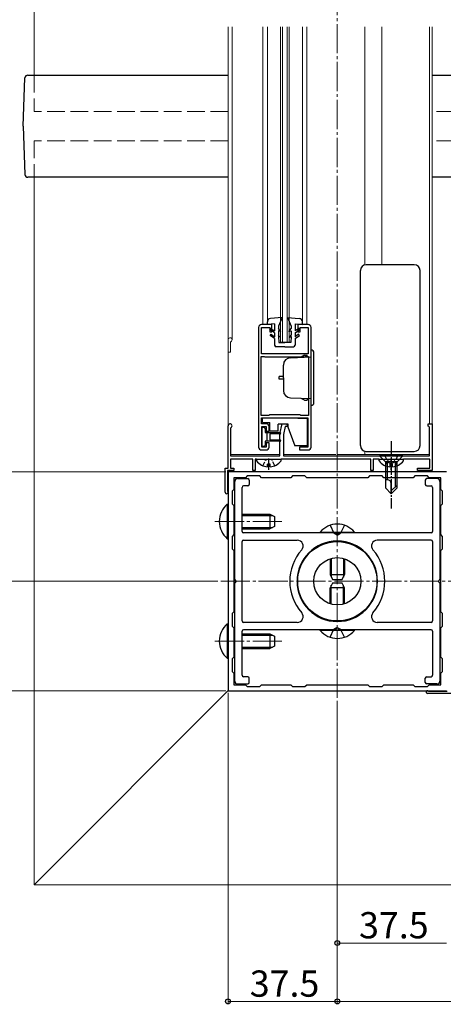
# Model space of a CAD drawing. Extents: x 0 to 1980, y 0 to 3205.
# Drawn here: x 307 to 452, y 1715 to 2053 of the extents above; entities that cross this region are included whole.
import ezdxf

# ---------------------------------------------------------------- set-up
doc = ezdxf.new("R2010")
doc.units = 0
doc.linetypes.add('YCENTER_1', pattern=[13, 10, -1, 1, -1])
doc.linetypes.add('YHIDDEN_1', pattern=[4, 3, -1])
for name, color, linetype, lineweight in [('YKK_11', 7, 'CONTINUOUS', 30), ('YKK_12', 2, 'CONTINUOUS', 13), ('YKK_13', 4, 'CONTINUOUS', 30), ('YKK_D', 6, 'CONTINUOUS', 13)]:
    doc.layers.add(name, color=color, linetype=linetype, lineweight=lineweight)
doc.styles.get("Standard").update_dxf_attribs({"font": 'txt', "bigfont": 'BIGFONT'})

msp = doc.modelspace()

# ---------------------------------------------------------------- linework, layer by layer
at = {"layer": 'YKK_11', "linetype": 'ByBlock', "lineweight": -2, "ltscale": 0.5}
for p, q in [((393.14, 1948.2), (389.64, 1948.2)), ((393.14, 1945.7), (393.14, 1948.2)), ((405.64, 1948.2), (402.14, 1948.2)), ((402.14, 1948.2), (402.14, 1945.7)), ((388.64, 1947.2), (388.64, 1906.2)), ((389.64, 1938.2), (389.64, 1947.2)), ((389.64, 1947.2), (392.44, 1947.2)), ((392.44, 1947.2), (392.44, 1945.7)), ((392.44, 1945.7), (393.14, 1945.7)), ((402.14, 1945.7), (402.84, 1945.7)), ((402.84, 1945.7), (402.84, 1947.2)), ((402.84, 1947.2), (405.64, 1947.2)), ((405.64, 1947.2), (405.64, 1938.2)), ((406.64, 1906.2), (406.64, 1947.2)), ((389.54, 1917), (389.54, 1937.3)), ((389.54, 1937.3), (390.54, 1937.3)), ((405.64, 1938.2), (389.64, 1938.2)), ((390.54, 1937.3), (390.74, 1937.1)), ((404.54, 1937.1), (404.74, 1937.3)), ((404.74, 1937.3), (405.74, 1937.3)), ((405.74, 1937.3), (405.74, 1917)), ((405.74, 1937.3), (405.74, 1917)), ((390.74, 1937.1), (404.54, 1937.1)), ((392.34, 1917.2), (392.14, 1917)), ((402.94, 1917.2), (392.34, 1917.2)), ((403.14, 1917), (402.94, 1917.2)), ((392.14, 1917), (389.54, 1917)), ((389.64, 1914.2), (389.64, 1916.2)), ((389.64, 1916.2), (405.54, 1916.2)), ((391.24, 1914.2), (389.64, 1914.2)), ((395.94, 1910.7), (396.74, 1914.2)), ((396.74, 1914.2), (398.64, 1914.2)), ((398.64, 1914.2), (398.64, 1913.2)), ((405.74, 1917), (403.14, 1917)), ((405.54, 1916.2), (405.54, 1906.2)), ((446.84, 1913.4), (446.84, 1914.2)), ((446.84, 1914.2), (448.14, 1914.2)), ((448.14, 1914.2), (448.14, 1898.2)), ((378.14, 1899), (378.14, 1913.5)), ((379.19, 1912.89), (379.04, 1912.63)), ((379.04, 1912.63), (379.04, 1903.2)), ((389.74, 1906.2), (389.74, 1913.2)), ((389.74, 1913.2), (391.24, 1913.2)), ((391.24, 1913.2), (391.24, 1911.7)), ((391.24, 1911.7), (392.24, 1911.7)), ((392.24, 1911.7), (392.24, 1913.2)), ((395.94, 1903.2), (395.94, 1910.7)), ((397.74, 1913.2), (397.14, 1910.56)), ((397.14, 1910.56), (397.14, 1903.2)), ((398.64, 1913.2), (397.74, 1913.2)), ((447.04, 1913.2), (446.84, 1913.4)), ((447.24, 1913), (447.04, 1913.2)), ((447.24, 1903.2), (447.24, 1913)), ((392.24, 1907.7), (391.24, 1907.7)), ((391.24, 1907.7), (391.24, 1906.2)), ((392.24, 1906.2), (392.24, 1907.7)), ((389.64, 1905.2), (391.24, 1905.2)), ((391.24, 1906.2), (389.74, 1906.2)), ((405.54, 1906.2), (402.64, 1906.2)), ((402.64, 1906.2), (402.64, 1905.2)), ((402.64, 1905.2), (405.64, 1905.2)), ((386.64, 1902.1), (378.94, 1902.1)), ((378.94, 1902.1), (378.94, 1899)), ((379.04, 1903.2), (395.94, 1903.2)), ((386.64, 1898.2), (386.64, 1902.1)), ((387.94, 1902.1), (387.44, 1902.1)), ((387.44, 1902.1), (387.44, 1898.2)), ((388.14, 1901.9), (387.94, 1902.1)), ((396.14, 1901.9), (388.14, 1901.9)), ((396.34, 1902.1), (396.14, 1901.9)), ((427.14, 1902.1), (396.34, 1902.1)), ((397.14, 1903.2), (447.24, 1903.2)), ((427.14, 1898.2), (427.14, 1902.1)), ((429.94, 1902.1), (427.94, 1902.1)), ((427.94, 1902.1), (427.94, 1898.2)), ((430.14, 1901.9), (429.94, 1902.1)), ((438.14, 1901.9), (430.14, 1901.9)), ((438.34, 1902.1), (438.14, 1901.9)), ((447.34, 1902.1), (438.34, 1902.1)), ((447.34, 1899), (447.34, 1902.1)), ((377.14, 1890.7), (377.14, 1899)), ((377.14, 1899), (378.14, 1899)), ((380.14, 1898.2), (377.94, 1898.2)), ((377.94, 1898.2), (377.94, 1891.23)), ((453.14, 1897.7), (378.14, 1897.7)), ((378.14, 1897.7), (378.14, 1822.7)), ((378.94, 1899), (380.14, 1899)), ((380.14, 1899), (380.14, 1898.2)), ((387.44, 1898.2), (386.64, 1898.2)), ((427.94, 1898.2), (427.14, 1898.2)), ((443.14, 1898.2), (443.14, 1899)), ((443.14, 1899), (447.34, 1899)), ((448.14, 1898.2), (443.14, 1898.2)), ((384.14, 1895.7), (380.14, 1895.7)), ((380.14, 1895.7), (380.14, 1891.7)), ((384.74, 1896.3), (384.14, 1895.7)), ((389.04, 1896.3), (384.74, 1896.3)), ((389.64, 1895.7), (389.04, 1896.3)), ((399.64, 1895.7), (389.64, 1895.7)), ((400.24, 1896.3), (399.64, 1895.7)), ((404.54, 1896.3), (400.24, 1896.3)), ((405.14, 1895.7), (404.54, 1896.3)), ((426.14, 1895.7), (405.14, 1895.7)), ((426.74, 1896.3), (426.14, 1895.7)), ((431.04, 1896.3), (426.74, 1896.3)), ((431.64, 1895.7), (431.04, 1896.3)), ((441.64, 1895.7), (431.64, 1895.7)), ((442.24, 1896.3), (441.64, 1895.7)), ((446.54, 1896.3), (442.24, 1896.3)), ((447.14, 1895.7), (446.54, 1896.3)), ((451.14, 1895.7), (447.14, 1895.7)), ((451.14, 1891.7), (451.14, 1895.7)), ((377.94, 1891.23), (378.02, 1891.03)), ((380.14, 1891.7), (379.54, 1891.1)), ((379.54, 1891.1), (379.54, 1886.8)), ((451.74, 1891.1), (451.14, 1891.7)), ((451.74, 1886.8), (451.74, 1891.1)), ((379.54, 1886.8), (380.14, 1886.2)), ((451.14, 1886.2), (451.74, 1886.8)), ((380.14, 1886.2), (380.14, 1876.2)), ((451.14, 1876.2), (451.14, 1886.2)), ((380.14, 1876.2), (379.54, 1875.6)), ((379.54, 1875.6), (379.54, 1871.3)), ((451.74, 1875.6), (451.14, 1876.2)), ((451.74, 1871.3), (451.74, 1875.6)), ((379.54, 1871.3), (380.14, 1870.7)), ((380.14, 1870.7), (380.14, 1849.7)), ((451.14, 1870.7), (451.74, 1871.3)), ((451.14, 1849.7), (451.14, 1870.7)), ((380.14, 1849.7), (379.54, 1849.1)), ((451.74, 1849.1), (451.14, 1849.7)), ((379.54, 1849.1), (379.54, 1844.8)), ((451.74, 1844.8), (451.74, 1849.1)), ((379.54, 1844.8), (380.14, 1844.2)), ((380.14, 1844.2), (380.14, 1834.2)), ((451.14, 1844.2), (451.74, 1844.8)), ((451.14, 1834.2), (451.14, 1844.2)), ((380.14, 1834.2), (379.54, 1833.6)), ((379.54, 1833.6), (379.54, 1829.3)), ((451.74, 1833.6), (451.14, 1834.2)), ((451.74, 1829.3), (451.74, 1833.6)), ((379.54, 1829.3), (380.14, 1828.7)), ((451.14, 1828.7), (451.74, 1829.3)), ((380.14, 1828.7), (380.14, 1824.7)), ((451.14, 1824.7), (451.14, 1828.7)), ((378.14, 1822.7), (453.14, 1822.7)), ((380.14, 1824.7), (384.14, 1824.7)), ((384.14, 1824.7), (384.74, 1824.1)), ((384.74, 1824.1), (389.04, 1824.1)), ((389.04, 1824.1), (389.64, 1824.7)), ((389.64, 1824.7), (399.64, 1824.7)), ((399.64, 1824.7), (400.24, 1824.1)), ((400.24, 1824.1), (404.54, 1824.1)), ((404.54, 1824.1), (405.14, 1824.7)), ((405.14, 1824.7), (426.14, 1824.7)), ((405.14, 1824.7), (426.14, 1824.7)), ((426.14, 1824.7), (426.74, 1824.1)), ((426.74, 1824.1), (431.04, 1824.1)), ((431.04, 1824.1), (431.64, 1824.7)), ((431.64, 1824.7), (441.64, 1824.7)), ((441.64, 1824.7), (442.24, 1824.1)), ((442.24, 1824.1), (446.54, 1824.1)), ((446.54, 1824.1), (447.14, 1824.7)), ((446.97, 1822.57), (447.17, 1822.5)), ((447.14, 1824.7), (451.14, 1824.7)), ((454.94, 1821.7), (446.64, 1821.7)), ((447.17, 1822.5), (453.32, 1822.5))]:
    msp.add_line(p, q, dxfattribs=at)
for centre, radius, start, end in [((389.64, 1947.2), 1, 89.9996, 179.9996), ((405.64, 1947.2), 1, 0, 90), ((378.84, 1913.5), 0.7, 300, 180), ((391.24, 1913.2), 1, 359.9996, 89.9996), ((389.64, 1906.2), 1, 180, 270), ((391.24, 1906.2), 1, 270, 360), ((405.64, 1906.2), 1, 270, 0), ((377.64, 1890.7), 0.5, 180, 41.4096), ((446.64, 1822.2), 0.5, 48.5904, 270)]:
    msp.add_arc(centre, radius, start, end, dxfattribs=at)
at = {"layer": 'YKK_12', "linetype": 'YCENTER_1'}
for p, q in [((415.64, 1820.2), (415.64, 2518.2)), ((415.64, 1820.2), (415.64, 1900.2)), ((396.64, 1880.7), (372.66, 1880.7)), ((375.64, 1860.2), (1344.77, 1860.2)), ((396.64, 1839.7), (372.72, 1839.7))]:
    msp.add_line(p, q, dxfattribs=at)
at = {"layer": 'YKK_12'}
for p, q in [((311.64, 2033.7), (311.64, 2505.7)), ((311.64, 1756.2), (311.64, 1998.7)), ((311.64, 1756.2), (670.25, 1756.2))]:
    msp.add_line(p, q, dxfattribs=at)
at = {"layer": 'YKK_12', "ltscale": 0.5}
for p, q in [((378.14, 1903.7), (378.14, 2050.2)), ((379.54, 1943), (379.54, 2050.2)), ((390.14, 1948.2), (390.14, 2050.2)), ((391.64, 1949.1), (391.64, 2050.2)), ((396.14, 1942.2), (396.14, 2050.2)), ((396.84, 1942.2), (396.84, 2050.2)), ((398.44, 1942.2), (398.44, 2050.2)), ((399.14, 1942.2), (399.14, 2050.2)), ((403.64, 1949.1), (403.64, 2050.2)), ((405.14, 1948.2), (405.14, 2050.2)), ((425.14, 1968.66), (425.14, 2050.2)), ((430.94, 1968.7), (430.94, 2050.2)), ((447.24, 1914.2), (447.24, 2050.2)), ((448.14, 1903.7), (448.14, 2050.2)), ((379.04, 1938.7), (379.04, 1942.13)), ((396.14, 1942.2), (399.14, 1942.2)), ((379.04, 1938.7), (378.14, 1938.7)), ((379.04, 1903.7), (395.94, 1903.7)), ((397.14, 1903.7), (415.14, 1903.7)), ((415.84, 1903.7), (447.24, 1903.7)), ((425.14, 1903.7), (425.14, 1904.74))]:
    msp.add_line(p, q, dxfattribs=at)
at = {"layer": 'YKK_12', "linetype": 'YHIDDEN_1', "ltscale": 2}
for p, q in [((311.64, 2033.7), (311.64, 2021.2)), ((378.14, 2021.2), (311.64, 2021.2)), ((511.64, 2021.2), (448.14, 2021.2)), ((378.14, 2011.2), (311.64, 2011.2)), ((311.64, 2011.2), (311.64, 1998.7)), ((511.64, 2011.2), (448.14, 2011.2))]:
    msp.add_line(p, q, dxfattribs=at)
at = {"layer": 'YKK_12', "ltscale": 2}
for p, q in [((378.14, 1898.2), (378.14, 1898.2)), ((311.64, 1756.2), (378.23, 1822.78))]:
    msp.add_line(p, q, dxfattribs=at)
at = {"layer": 'YKK_12', "ltscale": 0.5}
for centre, radius, start in [((378.84, 1943), 0.7, 300), ((379.34, 1942.13), 0.3, 120)]:
    msp.add_arc(centre, radius, start, 180, dxfattribs=at)
at = {"layer": 'YKK_13', "ltscale": 2}
for p, q in [((307.89, 2016.2), (308.47, 2032.73)), ((309.47, 2033.7), (378.14, 2033.7)), ((448.14, 2033.7), (513.81, 2033.7)), ((307.89, 2016.2), (308.47, 1999.66)), ((378.14, 1998.7), (309.47, 1998.7)), ((513.81, 1998.7), (448.14, 1998.7)), ((377.89, 1886.6), (378.14, 1886.6)), ((377.89, 1886.6), (377.89, 1874.8)), ((378.14, 1874.8), (378.14, 1886.6)), ((380.14, 1883.2), (380.44, 1883.2)), ((380.14, 1882.76), (380.44, 1882.76)), ((382.94, 1883.2), (392.44, 1883.2)), ((382.94, 1882.76), (393.36, 1882.76)), ((392.44, 1883.2), (394.14, 1882.4)), ((392.44, 1883.2), (392.44, 1878.2)), ((394.14, 1882.4), (394.14, 1879)), ((380.14, 1878.63), (380.44, 1878.63)), ((380.14, 1878.2), (380.44, 1878.2)), ((382.94, 1878.63), (393.36, 1878.63)), ((382.94, 1878.2), (392.44, 1878.2)), ((394.14, 1879), (392.44, 1878.2)), ((409.74, 1877.04), (409.74, 1876.8)), ((409.74, 1877.04), (421.54, 1877.04)), ((421.54, 1876.8), (409.74, 1876.8)), ((421.54, 1877.04), (421.54, 1876.8)), ((377.89, 1874.8), (378.14, 1874.8)), ((413.14, 1867.9), (413.14, 1862.5)), ((413.57, 1868.03), (413.57, 1861.58)), ((417.71, 1868.03), (417.71, 1861.58)), ((418.14, 1867.9), (418.14, 1862.5)), ((413.14, 1862.5), (413.94, 1860.8)), ((413.14, 1862.5), (418.14, 1862.5)), ((413.94, 1860.8), (417.34, 1860.8)), ((417.34, 1860.8), (418.14, 1862.5)), ((413.94, 1859.6), (413.14, 1857.9)), ((413.14, 1852.49), (413.14, 1857.9)), ((418.14, 1857.9), (413.14, 1857.9)), ((413.57, 1852.37), (413.57, 1858.82)), ((417.34, 1859.6), (413.94, 1859.6)), ((418.14, 1857.9), (417.34, 1859.6)), ((417.71, 1852.37), (417.71, 1858.82)), ((418.14, 1852.49), (418.14, 1857.9)), ((377.89, 1845.6), (378.14, 1845.6)), ((377.89, 1845.6), (377.89, 1833.8)), ((378.14, 1833.8), (378.14, 1845.6)), ((409.74, 1843.6), (421.54, 1843.6)), ((409.74, 1843.35), (409.74, 1843.6)), ((421.54, 1843.35), (409.74, 1843.35)), ((421.54, 1843.35), (421.54, 1843.6)), ((380.14, 1842.2), (380.44, 1842.2)), ((380.14, 1841.76), (380.44, 1841.76)), ((382.94, 1842.2), (392.44, 1842.2)), ((382.94, 1841.76), (393.36, 1841.76)), ((392.44, 1842.2), (394.14, 1841.4)), ((392.44, 1842.2), (392.44, 1837.2)), ((394.14, 1841.4), (394.14, 1838)), ((380.14, 1837.63), (380.44, 1837.63)), ((380.14, 1837.2), (380.44, 1837.2)), ((382.94, 1837.63), (393.36, 1837.63)), ((382.94, 1837.2), (392.44, 1837.2)), ((394.14, 1838), (392.44, 1837.2)), ((377.89, 1833.8), (378.14, 1833.8))]:
    msp.add_line(p, q, dxfattribs=at)
at = {"layer": 'YKK_13', "ltscale": 0.5}
for p, q in [((442.04, 1968.7), (425.54, 1968.7)), ((423.54, 1906.7), (423.54, 1966.7)), ((444.04, 1906.7), (444.04, 1966.7)), ((391.64, 1948.2), (391.64, 1949.1)), ((394.14, 1948.4), (391.64, 1948.2)), ((396.74, 1950.6), (392.75, 1950.29)), ((394.14, 1948.4), (394.14, 1946)), ((396.74, 1950.6), (395.44, 1947.6)), ((395.44, 1947.6), (395.45, 1946.8)), ((398.54, 1950.6), (399.84, 1947.6)), ((398.54, 1950.6), (402.53, 1950.29)), ((399.84, 1947.6), (399.83, 1946.8)), ((401.14, 1948.4), (403.64, 1948.2)), ((401.14, 1948.4), (401.14, 1946)), ((403.64, 1948.2), (403.64, 1949.1)), ((392.49, 1946.48), (392.77, 1946.9)), ((394.14, 1945.4), (392.49, 1946.48)), ((392.64, 1944.5), (392.93, 1944.9)), ((394.14, 1943.4), (392.64, 1944.5)), ((392.77, 1946.9), (394.14, 1946)), ((392.93, 1944.9), (394.14, 1944.01)), ((394.14, 1945.4), (394.14, 1944.01)), ((396.24, 1945.8), (395.45, 1946.8)), ((396.24, 1945.8), (395.47, 1946.1)), ((395.47, 1946.1), (395.49, 1944.6)), ((395.94, 1943.9), (395.49, 1944.6)), ((395.94, 1943.9), (395.5, 1944.1)), ((395.5, 1944.1), (395.54, 1942)), ((399.04, 1945.8), (399.83, 1946.8)), ((399.04, 1945.8), (399.81, 1946.1)), ((399.34, 1943.9), (399.79, 1944.6)), ((399.34, 1943.9), (399.78, 1944.1)), ((399.78, 1944.1), (399.74, 1942)), ((399.81, 1946.1), (399.79, 1944.6)), ((402.52, 1946.9), (401.14, 1946)), ((401.14, 1945.4), (402.79, 1946.48)), ((401.14, 1945.4), (401.14, 1944.01)), ((402.35, 1944.9), (401.14, 1944.01)), ((401.14, 1943.4), (402.64, 1944.5)), ((402.64, 1944.5), (402.35, 1944.9)), ((402.79, 1946.48), (402.52, 1946.9)), ((394.14, 1943.4), (394.14, 1941.1)), ((395.54, 1942), (397.64, 1942)), ((399.74, 1942), (397.64, 1942)), ((401.14, 1943.4), (401.14, 1941.1)), ((397.64, 1940.6), (394.64, 1940.6)), ((397.64, 1940.6), (400.64, 1940.6)), ((404.34, 1937.65), (403.22, 1937)), ((404.34, 1937.65), (405.34, 1937.65)), ((405.34, 1937.07), (405.34, 1937.65)), ((406.64, 1920.45), (406.64, 1939.45)), ((407.64, 1921.45), (407.64, 1938.45)), ((397.14, 1929.95), (397.14, 1934.33)), ((399.55, 1936.83), (406.64, 1937.08)), ((395.64, 1929.45), (395.64, 1930.45)), ((397.14, 1930.45), (395.64, 1930.45)), ((397.14, 1929.45), (395.64, 1929.45)), ((397.14, 1929.95), (397.14, 1925.56)), ((399.55, 1923.07), (406.64, 1922.82)), ((404.34, 1922.25), (403.22, 1922.9)), ((404.34, 1922.25), (405.34, 1922.25)), ((405.34, 1922.83), (405.34, 1922.25)), ((389.94, 1914.6), (389.94, 1916.1)), ((393.24, 1916.1), (389.94, 1916.1)), ((389.94, 1914.6), (392.44, 1914.6)), ((392.44, 1911.6), (392.44, 1914.6)), ((393.24, 1916.1), (393.24, 1916.2)), ((395.39, 1911.6), (395.39, 1914.1)), ((398.34, 1914.1), (395.39, 1914.1)), ((398.34, 1914.1), (401.07, 1906.6)), ((402.04, 1916.1), (402.04, 1916.2)), ((402.04, 1916.1), (405.34, 1916.1)), ((405.34, 1916.1), (405.34, 1906.6)), ((389.74, 1912.5), (389.74, 1906.9)), ((390.44, 1912.9), (390.14, 1912.9)), ((390.84, 1912.5), (390.84, 1911.2)), ((390.84, 1911.2), (395.99, 1911.2)), ((391.54, 1908.2), (391.54, 1911.2)), ((395.39, 1911.6), (392.44, 1911.6)), ((392.54, 1910.7), (392.54, 1908.7)), ((396.01, 1910.7), (392.54, 1910.7)), ((396.01, 1908.2), (390.84, 1908.2)), ((390.84, 1908.2), (390.84, 1906.9)), ((392.54, 1908.7), (395.99, 1908.7)), ((390.14, 1906.5), (390.44, 1906.5)), ((405.34, 1906.6), (401.07, 1906.6)), ((425.54, 1904.7), (442.04, 1904.7)), ((425.54, 1904.7), (425.54, 1904.7)), ((442.04, 1904.7), (442.04, 1904.7)), ((396.12, 1901.9), (388.17, 1901.9)), ((391.72, 1899.41), (391.72, 1900.3)), ((392.57, 1900.3), (391.72, 1900.3)), ((392.57, 1899.41), (392.57, 1900.3)), ((438.14, 1903.2), (430.14, 1903.2)), ((430.14, 1903.2), (432.14, 1901.2)), ((438.12, 1901.9), (430.17, 1901.9)), ((436.14, 1901.2), (432.14, 1901.2)), ((436.14, 1901.2), (432.14, 1901.2)), ((432.14, 1901.2), (432.14, 1892.2)), ((432.74, 1901.2), (432.74, 1895)), ((433.72, 1899.41), (433.72, 1900.3)), ((434.57, 1900.3), (433.72, 1900.3)), ((434.57, 1899.41), (434.57, 1900.3)), ((435.54, 1901.2), (435.54, 1892.6)), ((438.14, 1903.2), (436.14, 1901.2)), ((436.14, 1892.2), (436.14, 1901.2)), ((432.81, 1895), (432.14, 1895)), ((434.14, 1890.2), (434.14, 1893.66)), ((432.14, 1892.2), (434.14, 1890.2)), ((436.14, 1893.2), (434.14, 1891.2)), ((436.14, 1892.2), (434.14, 1890.2))]:
    msp.add_line(p, q, dxfattribs=at)
at = {"layer": 'YKK_13', "linetype": 'YCENTER_1', "ltscale": 0.5}
for p, q in [((434.14, 1908.2), (434.14, 1885.2)), ((392.14, 1898.4), (392.14, 1902.3)), ((434.14, 1898.4), (434.14, 1902.3))]:
    msp.add_line(p, q, dxfattribs=at)
at = {"layer": 'YKK_13', "linetype": 'YHIDDEN_1', "ltscale": 0.5}
for p, q in [((390.07, 1899.82), (391, 1901.69)), ((391, 1901.69), (391.39, 1901.9)), ((393.29, 1901.69), (392.89, 1901.9)), ((394.22, 1899.82), (393.29, 1901.69)), ((431.94, 1903.2), (432.99, 1901.04)), ((432.07, 1899.82), (433, 1901.69)), ((432.99, 1901.04), (434.14, 1900.43)), ((433, 1901.69), (433.39, 1901.9)), ((435.29, 1901.04), (434.14, 1900.43)), ((435.29, 1901.69), (434.89, 1901.9)), ((436.34, 1903.2), (435.29, 1901.04)), ((436.22, 1899.82), (435.29, 1901.69))]:
    msp.add_line(p, q, dxfattribs=at)
at = {"layer": 'YKK_13', "lineweight": 30, "ltscale": 2}
for p, q in [((380.44, 1860.87), (380.44, 1894.4)), ((381.44, 1895.4), (384.94, 1895.4)), ((385.44, 1894.9), (385.44, 1893.4)), ((445.84, 1894.9), (445.84, 1893.4)), ((449.84, 1895.4), (446.34, 1895.4)), ((450.84, 1894.4), (450.84, 1860.87)), ((382.94, 1877.3), (382.94, 1892.4)), ((384.94, 1892.9), (383.44, 1892.9)), ((446.34, 1892.9), (447.84, 1892.9)), ((448.34, 1892.4), (448.34, 1877.3)), ((414.97, 1876.8), (383.44, 1876.8)), ((447.84, 1876.8), (416.31, 1876.8)), ((382.94, 1846.6), (382.94, 1873.8)), ((383.44, 1874.3), (401.91, 1874.3)), ((447.84, 1874.3), (429.37, 1874.3)), ((448.34, 1873.8), (448.34, 1846.6)), ((380.44, 1826), (380.44, 1859.53)), ((450.84, 1859.53), (450.84, 1826)), ((382.94, 1828), (382.94, 1843.1)), ((401.91, 1846.1), (383.44, 1846.1)), ((414.97, 1843.6), (383.44, 1843.6)), ((447.84, 1843.6), (416.31, 1843.6)), ((447.84, 1846.1), (429.37, 1846.1)), ((448.34, 1843.1), (448.34, 1828)), ((384.94, 1827.5), (383.44, 1827.5)), ((385.44, 1825.5), (385.44, 1827)), ((445.84, 1825.5), (445.84, 1827)), ((446.34, 1827.5), (447.84, 1827.5)), ((381.44, 1825), (384.94, 1825)), ((449.84, 1825), (446.34, 1825))]:
    msp.add_line(p, q, dxfattribs=at)
at = {"layer": 'YKK_13', "linetype": 'YHIDDEN_1', "ltscale": 2}
for p, q in [((413.14, 1879.38), (414.5, 1876.66)), ((415.64, 1876.05), (414.5, 1876.66)), ((415.64, 1876.05), (416.79, 1876.66)), ((418.14, 1879.38), (416.79, 1876.66)), ((413.14, 1873.77), (413.14, 1873.57)), ((413.57, 1873.84), (413.57, 1873.64)), ((417.71, 1873.84), (417.71, 1873.64)), ((418.14, 1873.77), (418.14, 1873.57)), ((413.14, 1846.63), (413.14, 1846.83)), ((413.57, 1846.55), (413.57, 1846.76)), ((417.71, 1846.55), (417.71, 1846.76)), ((418.14, 1846.63), (418.14, 1846.83)), ((413.14, 1841.01), (414.5, 1843.73)), ((415.64, 1844.34), (414.5, 1843.73)), ((415.64, 1844.34), (416.79, 1843.73)), ((418.14, 1841.01), (416.79, 1843.73))]:
    msp.add_line(p, q, dxfattribs=at)
at = {"layer": 'YKK_13', "lineweight": 30, "ltscale": 2}
for radius in [13.6, 8.1]:
    msp.add_circle((415.64, 1860.2), radius, dxfattribs=at)
at = {"layer": 'YKK_13', "ltscale": 2}
for centre, radius, start, end in [((309.47, 2032.7), 1, 90, 178), ((309.47, 1999.7), 1, 182, 270), ((382.84, 1880.7), 7.7, 129.9831, 230.0169), ((415.64, 1872.1), 7.7, 39.9831, 140.0169), ((382.84, 1839.7), 7.7, 129.9831, 230.0169), ((415.64, 1848.3), 7.7, 219.9831, 320.0169)]:
    msp.add_arc(centre, radius, start, end, dxfattribs=at)
at = {"layer": 'YKK_13', "ltscale": 0.5}
for centre, radius, start, end in [((425.54, 1966.7), 2, 90.0349, 179.9651), ((442.04, 1966.7), 2, 0.0349, 89.9651), ((392.84, 1949.1), 1.2, 94.3481, 180), ((402.44, 1949.1), 1.2, 0, 85.6519), ((394.64, 1941.1), 0.5, 180, 270), ((400.64, 1941.1), 0.5, 270, 0), ((406.64, 1938.45), 1, 0, 90), ((399.64, 1934.33), 2.5, 92, 180), ((399.64, 1925.56), 2.5, 180, 268), ((406.64, 1921.45), 1, 270, 0), ((390.14, 1912.5), 0.4, 89.965, 180), ((390.44, 1912.5), 0.4, 0, 89.965), ((395.99, 1910.95), 0.25, 270.056, 90), ((390.14, 1906.9), 0.4, 180, 270), ((390.44, 1906.9), 0.4, 270, 359.965), ((395.99, 1908.45), 0.25, 270.056, 90), ((425.54, 1906.7), 2, 180.0349, 269.9651), ((442.04, 1906.7), 2, 270.0349, 359.9651), ((388.17, 1901.62), 0.274, 90, 217.7141), ((392.14, 1904.7), 5.3, 217.7141, 265.4006), ((392.14, 1904.7), 5.3, 274.5994, 322.2859), ((396.12, 1901.62), 0.274, 322.2859, 90), ((430.17, 1901.62), 0.274, 90, 217.7141), ((434.14, 1904.7), 5.3, 217.7141, 265.4006), ((434.14, 1904.7), 5.3, 274.5994, 322.2859), ((438.12, 1901.62), 0.274, 322.2859, 90), ((432.81, 1893.66), 1.33, 0, 90)]:
    msp.add_arc(centre, radius, start, end, dxfattribs=at)
at = {"layer": 'YKK_13', "lineweight": 30, "ltscale": 2}
for centre, radius, start, end in [((381.44, 1894.4), 1, 90, 180), ((384.94, 1894.9), 0.5, 0, 90), ((384.94, 1893.4), 0.5, 270, 0), ((446.34, 1894.9), 0.5, 90, 180), ((446.34, 1893.4), 0.5, 180, 270), ((449.84, 1894.4), 1, 0, 90), ((383.44, 1892.4), 0.5, 90, 180), ((447.84, 1892.4), 0.5, 0, 90), ((383.44, 1877.3), 0.5, 180, 270), ((414.97, 1876.6), 0.2, 16.6015, 90), ((415.64, 1876.8), 0.5, 196.6015, 343.3985), ((416.31, 1876.6), 0.2, 90, 163.3985), ((447.84, 1877.3), 0.5, 270, 0), ((383.44, 1873.8), 0.5, 90, 180), ((415.64, 1860.2), 13.8, 90, 180), ((401.91, 1872.3), 2, 318.6084, 90), ((410.85, 1873.35), 2, 4.4206, 10.1706), ((413.21, 1873.98), 2, 354.4206, 0.1704), ((415.64, 1860.2), 13.8, 0, 90), ((415.64, 1874.2), 2, 344.4206, 350.1703), ((418.07, 1873.98), 2, 334.4207, 340.1703), ((429.37, 1872.3), 2, 90, 221.3916), ((447.84, 1873.8), 0.5, 0, 90), ((415.64, 1860.2), 16.3, 138.6084, 221.3916), ((404.92, 1869.2), 2, 34.4211, 40.1714), ((406.64, 1870.92), 2, 24.4209, 30.1711), ((408.64, 1872.32), 2, 14.4207, 20.1708), ((420.43, 1873.35), 2, 324.4208, 330.1704), ((422.64, 1872.32), 2, 314.4211, 320.1705), ((415.64, 1860.2), 16.3, 318.6084, 41.3916), ((402.48, 1864.98), 2, 54.4217, 60.1722), ((403.52, 1867.2), 2, 44.4214, 50.1718), ((424.64, 1870.92), 2, 304.4213, 310.1707), ((426.37, 1869.2), 2, 294.4216, 300.1709), ((401.85, 1862.63), 2, 64.4221, 70.1726), ((427.76, 1867.2), 2, 284.422, 290.1712), ((428.8, 1864.99), 2, 274.4223, 280.1716), ((380.64, 1860.87), 0.2, 180, 253.3985), ((380.64, 1859.53), 0.2, 106.6015, 180), ((380.44, 1860.2), 0.5, 286.6015, 73.3985), ((415.64, 1860.2), 13.8, 180, 270), ((401.85, 1857.77), 2, 84.4228, 90.1734), ((401.64, 1860.2), 2, 74.4225, 80.173), ((415.64, 1860.2), 13.8, 270, 0), ((429.43, 1862.63), 2, 264.4227, 270.172), ((450.84, 1860.2), 0.5, 106.6015, 253.3985), ((450.64, 1860.87), 0.2, 286.6015, 0), ((450.64, 1859.53), 0.2, 0, 73.3985), ((402.49, 1855.41), 2, 94.4232, 100.1738), ((429.64, 1860.2), 2, 254.4231, 260.1724), ((403.52, 1853.2), 2, 104.4236, 110.1741), ((404.92, 1851.2), 2, 114.4239, 120.1744), ((428.8, 1855.41), 2, 234.4238, 240.1732), ((429.43, 1857.77), 2, 244.4234, 250.1728), ((406.64, 1849.47), 2, 124.4242, 130.1747), ((426.37, 1851.2), 2, 214.4244, 220.1739), ((427.77, 1853.2), 2, 224.4241, 230.1736), ((383.44, 1846.6), 0.5, 180, 270), ((401.91, 1848.1), 2, 270, 41.3916), ((408.64, 1848.07), 2, 134.4245, 140.1749), ((410.85, 1847.04), 2, 144.4247, 150.175), ((413.21, 1846.41), 2, 154.4248, 160.175), ((415.64, 1846.2), 2, 164.4249, 170.175), ((418.07, 1846.41), 2, 174.4249, 180.1749), ((420.43, 1847.04), 2, 184.4249, 190.1748), ((422.64, 1848.07), 2, 194.4248, 200.1746), ((424.64, 1849.47), 2, 204.4246, 210.1743), ((429.37, 1848.1), 2, 138.6084, 270), ((447.84, 1846.6), 0.5, 270, 0), ((383.44, 1843.1), 0.5, 90, 180), ((414.97, 1843.8), 0.2, 270, 343.3985), ((415.64, 1843.6), 0.5, 16.6015, 163.3985), ((416.31, 1843.8), 0.2, 196.6015, 270), ((447.84, 1843.1), 0.5, 0, 90), ((381.44, 1826), 1, 180, 270), ((383.44, 1828), 0.5, 180, 270), ((384.94, 1827), 0.5, 0, 90), ((446.34, 1827), 0.5, 90, 180), ((447.84, 1828), 0.5, 270, 0), ((449.84, 1826), 1, 270, 0), ((384.94, 1825.5), 0.5, 270, 0), ((446.34, 1825.5), 0.5, 180, 270)]:
    msp.add_arc(centre, radius, start, end, dxfattribs=at)
at = {"layer": 'YKK_D'}
for p, q in [((377.44, 1897.7), (290.64, 1897.7)), ((377.44, 1897.7), (290.64, 1897.7)), ((374.64, 1860.2), (270.64, 1860.2)), ((374.64, 1860.2), (270.64, 1860.2)), ((374.64, 1860.2), (290.64, 1860.2)), ((377.44, 1822.7), (270.64, 1822.7)), ((378.14, 1822), (378.14, 1715.2)), ((415.64, 1819.2), (415.64, 1715.2)), ((415.64, 1819.2), (415.64, 1715.2)), ((415.64, 1819.2), (415.64, 1735.2)), ((453.14, 1736.2), (415.64, 1736.2)), ((415.64, 1716.2), (378.14, 1716.2)), ((415.64, 1716.2), (1301.64, 1716.2))]:
    msp.add_line(p, q, dxfattribs=at)
at = {"layer": 'YKK_D', "linetype": 'ByBlock', "lineweight": -2}
for centre in [(415.64, 1736.2), (378.14, 1716.2), (415.64, 1716.2), (415.64, 1716.2)]:
    msp.add_circle(centre, 0.85, dxfattribs=at)

# ---------------------------------------------------------------- texts
at = {"layer": 'YKK_D'}
for p in [(423.11, 1737.8), (385.61, 1717.8)]:
    msp.add_text('37.5', height=9, dxfattribs=at).set_placement(p)

doc.saveas('drawing.dxf')
